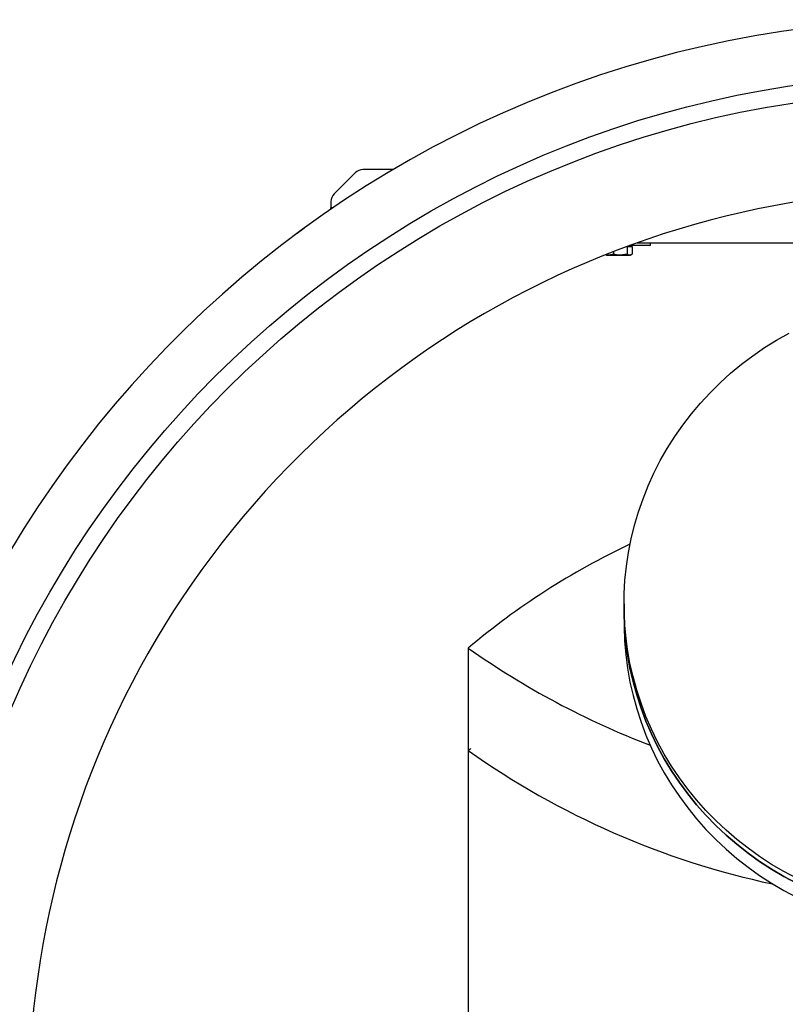
# Model space of a CAD drawing. Units: inches. Extents: x 0.3 to 7.9, y 0.2 to 11.3.
# Drawn here: x 1.7 to 2.4, y 8.7 to 9.6 of the extents above; entities that cross this region are included whole.
import ezdxf

# ---------------------------------------------------------------- set-up
doc = ezdxf.new("R2010")
doc.units = ezdxf.units.IN
doc.header["$MEASUREMENT"] = 0

msp = doc.modelspace()

# ---------------------------------------------------------------- linework, layer by layer
at = {"color": 7, "linetype": 'Continuous', "lineweight": 25}
for p, q in [((1.99095, 9.44555), (1.97287, 9.42747)), ((2.02383, 9.44832), (1.99764, 9.44832)), ((1.9701, 9.42078), (1.9701, 9.41525)), ((1.9701, 9.41416), (1.9701, 9.41525)), ((2.22429, 9.38202), (2.22474, 9.38202)), ((2.22474, 9.38202), (2.22474, 9.37553)), ((2.22474, 9.38202), (2.22688, 9.38202)), ((2.2449, 9.38297), (2.22688, 9.38297)), ((2.22688, 9.38202), (2.22903, 9.38202)), ((2.22758, 9.38202), (2.22758, 9.38297)), ((2.22903, 9.38202), (2.22903, 9.37553)), ((2.2334, 9.38533), (2.75141, 9.38533)), ((2.2449, 9.38297), (2.2449, 9.38533)), ((2.20636, 9.37505), (2.20711, 9.37462)), ((2.20711, 9.37462), (2.20936, 9.37462)), ((2.21305, 9.37553), (2.20936, 9.37462)), ((2.20936, 9.37462), (2.21889, 9.37462)), ((2.21305, 9.37776), (2.21305, 9.37553)), ((2.22474, 9.37553), (2.21889, 9.37462)), ((2.21889, 9.37462), (2.22688, 9.37462)), ((2.22688, 9.37462), (2.22758, 9.37462)), ((2.22758, 9.37462), (2.22833, 9.37505)), ((2.22207, 9.07492), (2.22207, 9.07084)), ((2.22207, 9.07084), (2.22207, 9.05861)), ((2.08821, 9.03684), (2.08821, 8.94866)), ((2.08821, 8.94866), (2.08821, 8.46407))]:
    msp.add_line(p, q, dxfattribs=at)
at = {"color": 8, "linetype": 'Continuous', "lineweight": 25}
msp.add_line((1.97169, 9.41525), (1.9701, 9.41525), dxfattribs=at)
at = {"color": 7, "linetype": 'Continuous', "lineweight": 25, "flags": 128}
for points in [[(2.37025, 8.83888), (2.35941, 8.84463), (2.34886, 8.85086), (2.3386, 8.85753), (2.32866, 8.86464), (2.31907, 8.87218), (2.30983, 8.88012), (2.30097, 8.88846), (2.29251, 8.89717), (2.28446, 8.90624), (2.27684, 8.91565), (2.26966, 8.92538), (2.26295, 8.93541), (2.2567, 8.94572), (2.25094, 8.95629), (2.24568, 8.9671), (2.24093, 8.97813), (2.23669, 8.98936), (2.23298, 9.00075), (2.2298, 9.0123), (2.22716, 9.02397), (2.22507, 9.03574), (2.22352, 9.04759), (2.22253, 9.0595), (2.22209, 9.07144), (2.22221, 9.08338), (2.22288, 9.09531), (2.2241, 9.1072), (2.22588, 9.11902), (2.2282, 9.13076), (2.23106, 9.14238), (2.23447, 9.15386), (2.2384, 9.16519), (2.24285, 9.17633), (2.24782, 9.18727), (2.25329, 9.19799), (2.25925, 9.20845), (2.26569, 9.21865), (2.2726, 9.22856), (2.27997, 9.23816), (2.28777, 9.24743), (2.29599, 9.25635), (2.30462, 9.26491), (2.31364, 9.27308), (2.32303, 9.28085), (2.33277, 9.28822), (2.34284, 9.29515), (2.35323, 9.30163), (2.3639, 9.30766)], [(2.22207, 9.07084), (2.22209, 9.06736), (2.22253, 9.05542), (2.22352, 9.04352), (2.22507, 9.03166), (2.22716, 9.01989), (2.2298, 9.00822), (2.23298, 8.99668), (2.23669, 8.98528), (2.24093, 8.97406), (2.24568, 8.96303), (2.25094, 8.95222), (2.2567, 8.94165), (2.26295, 8.93133), (2.26966, 8.9213), (2.27684, 8.91157), (2.28446, 8.90216), (2.29251, 8.89309), (2.30097, 8.88438), (2.30983, 8.87605), (2.31907, 8.8681), (2.32866, 8.86057), (2.3386, 8.85346), (2.34886, 8.84678), (2.35941, 8.84056), (2.37025, 8.8348)], [(2.37025, 8.8348), (2.35941, 8.84056), (2.34886, 8.84678), (2.3386, 8.85346), (2.32866, 8.86057), (2.31907, 8.8681), (2.30983, 8.87605), (2.30097, 8.88438), (2.29251, 8.89309), (2.28446, 8.90216), (2.27684, 8.91157), (2.26966, 8.9213), (2.26295, 8.93133), (2.2567, 8.94165), (2.25094, 8.95222), (2.24568, 8.96303), (2.24093, 8.97406), (2.23669, 8.98528), (2.23298, 8.99668), (2.2298, 9.00822), (2.22716, 9.01989), (2.22507, 9.03166), (2.22352, 9.04352), (2.22253, 9.05542), (2.22209, 9.06736), (2.22207, 9.07084)], [(2.22207, 9.05861), (2.22209, 9.05514), (2.22253, 9.0432), (2.22352, 9.03129), (2.22507, 9.01944), (2.22716, 9.00766), (2.2298, 8.99599), (2.23298, 8.98445), (2.23669, 8.97305), (2.24093, 8.96183), (2.24568, 8.9508), (2.25094, 8.93999), (2.2567, 8.92942), (2.26295, 8.91911), (2.26966, 8.90907), (2.27684, 8.89934), (2.28446, 8.88994), (2.29251, 8.88087), (2.30097, 8.87215), (2.30983, 8.86382), (2.31907, 8.85588), (2.32866, 8.84834), (2.3386, 8.84123), (2.34886, 8.83455), (2.35941, 8.82833), (2.37025, 8.82257)]]:
    msp.add_lwpolyline(points, dxfattribs=at)
at = {"color": 7, "linetype": 'Continuous', "lineweight": 25}
for radius in [0.88661, 0.87165]:
    msp.add_circle((2.49766, 8.6436), radius, dxfattribs=at)
for centre, radius, start, end in [((2.49766, 8.6436), 0.93386, 91.44946, 268.55054), ((1.99764, 9.43887), 0.00945, 90, 135), ((2.49766, 8.6436), 0.7874, 71.79535, 270), ((1.97955, 9.42078), 0.00945, 135, 180), ((2.49766, 8.55226), 0.63441, 115.23238, 130.19594), ((2.49766, 9.61525), 0.70866, 234.70561, 249.07272), ((2.49766, 8.46407), 0.63441, 129.95559, 130.19594), ((2.49766, 9.52706), 0.70866, 234.70561, 257.95199)]:
    msp.add_arc(centre, radius, start, end, dxfattribs=at)
for points, knots in [([(1.94119, 9.39355), (1.94224, 9.39433), (1.94329, 9.39511), (1.94484, 9.39624), (1.94535, 9.39662), (1.94635, 9.39736), (1.94684, 9.39771), (1.94731, 9.39805)], [0, 0, 0, 0, 0.5, 0.5, 0.75, 0.75, 1, 1, 1, 1]), ([(2.20936, 9.37462), (2.20927, 9.37462), (2.20847, 9.37462), (2.20769, 9.37492), (2.20699, 9.37518)], [0, 0, 0, 0, 0.109951, 1, 1, 1, 1]), ([(2.21889, 9.37462), (2.21876, 9.37462), (2.21678, 9.37463), (2.21485, 9.3751), (2.21305, 9.37553)], [0, 0, 0, 0, 0.070215, 1, 1, 1, 1]), ([(2.22688, 9.37462), (2.22632, 9.37473), (2.22559, 9.37487), (2.22489, 9.37541), (2.22474, 9.37553)], [0, 0, 0, 0, 0.7762867, 1, 1, 1, 1]), ([(2.22903, 9.37553), (2.22849, 9.37516), (2.22778, 9.37468), (2.22706, 9.37463), (2.22688, 9.37462)], [0, 0, 0, 0, 0.758149, 1, 1, 1, 1])]:
    msp.add_open_spline(points, degree=3, knots=knots, dxfattribs=at)

doc.saveas('drawing.dxf')
